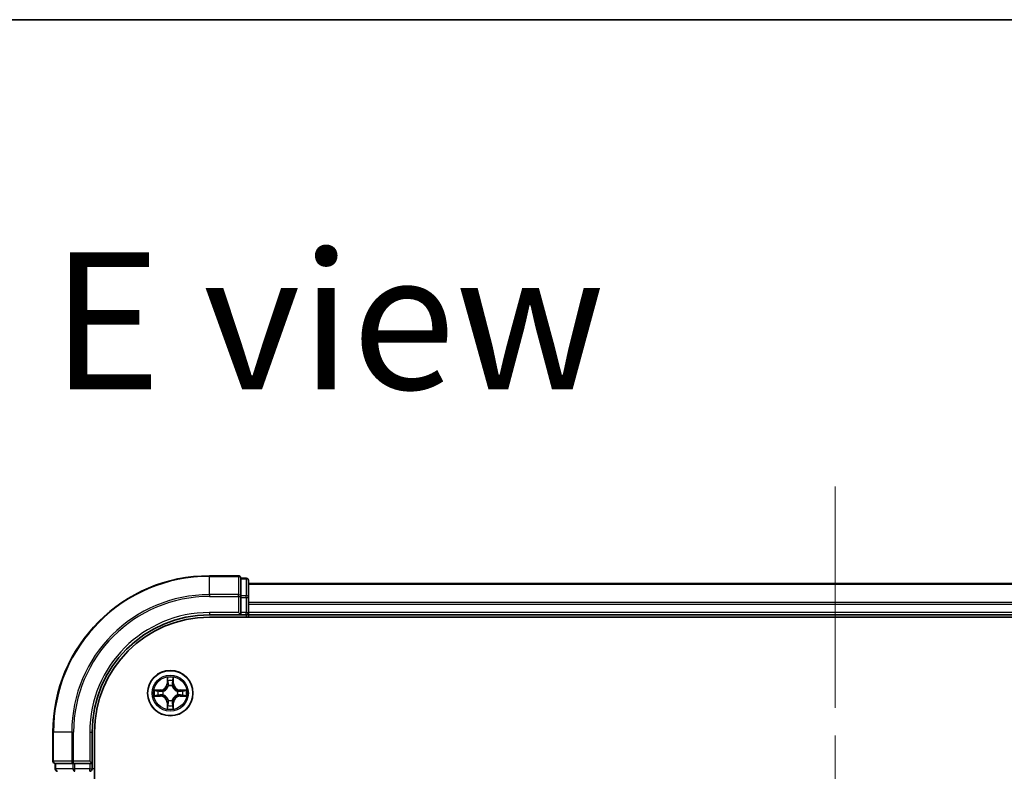
# Model space of a CAD drawing. Units: millimetres. Extents: x -915 to 6770, y 40 to 1445.
# Drawn here: x 752 to 877, y 1349 to 1445 of the extents above; entities that cross this region are included whole.
import ezdxf

# ---------------------------------------------------------------- set-up
doc = ezdxf.new("R2010")
doc.units = ezdxf.units.MM
doc.header["$LTSCALE"] = 5
doc.linetypes.add('CHAIN', pattern=[0.3543, 0.2362, -0.0295, 0.0591, -0.0295])
for name, color, linetype, lineweight in [('Border (ISO)', 7, 'Continuous', 35), ('Centerline (ISO)', 131, 'Continuous', 18), ('Symbol (ISO)', 7, 'Continuous', 18), ('Visible (ISO)', 7, 'Continuous', 35), ('Visible Narrow (ISO)', 7, 'Continuous', 25)]:
    doc.layers.add(name, color=color, linetype=linetype, lineweight=lineweight)
doc.styles.add('Note Text (TK)', font='MS PGothic.ttf')

# ---------------------------------------------------------------- blocks, each defined once
blk = doc.blocks.new('Borders tk図枠')
at = {"layer": 'Border (ISO)'}
blk.add_line((14.5, 289), (405.5, 289), dxfattribs=at)

msp = doc.modelspace()

# ---------------------------------------------------------------- linework, layer by layer
at = {"layer": 'Centerline (ISO)', "linetype": 'CHAIN', "ltscale": 23.990969}
msp.add_line((855.8406, 1385.3164), (855.8406, 934.796), dxfattribs=at)
at = {"layer": 'Visible (ISO)'}
for p, q in [((779.5406, 1373.886), (775.8406, 1373.886)), ((779.8406, 1373.5164), (779.8406, 1373.586)), ((780.5406, 1373.586), (779.8406, 1373.586)), ((779.8406, 1373.5164), (779.8406, 1371.3354)), ((780.8406, 1371.1049), (780.8406, 1373.286)), ((930.8406, 1372.886), (780.8406, 1372.886)), ((779.8406, 1371.2455), (779.8406, 1371.3354)), ((779.8406, 1371.1049), (779.8406, 1371.2455)), ((779.8406, 1371.1049), (779.8406, 1369.186)), ((780.8406, 1369.186), (780.8406, 1371.1049)), ((775.8406, 1368.886), (779.8406, 1368.886)), ((775.8406, 1368.586), (935.8406, 1368.586)), ((779.5406, 1369.186), (779.8406, 1368.886)), ((779.8406, 1368.886), (779.8406, 1369.186)), ((779.8406, 1368.886), (780.5406, 1368.886)), ((780.8406, 1368.886), (780.8406, 1369.186)), ((780.8406, 1368.886), (930.8406, 1368.886)), ((780.8406, 1368.586), (780.8406, 1368.886)), ((755.8406, 1353.886), (755.8406, 1350.186)), ((760.8406, 1349.886), (760.8406, 1353.886)), ((761.1406, 963.886), (761.1406, 1353.886)), ((756.1406, 1349.886), (756.2102, 1349.886)), ((756.1406, 1349.886), (756.1406, 1349.186)), ((758.3912, 1349.886), (756.2102, 1349.886)), ((758.3912, 1349.886), (758.4811, 1349.886)), ((758.4811, 1349.886), (758.6217, 1349.886)), ((760.5406, 1349.886), (758.6217, 1349.886)), ((760.8406, 1349.886), (760.5406, 1350.186)), ((760.5406, 1349.886), (760.8406, 1349.886)), ((760.8406, 1349.186), (760.8406, 1349.886))]:
    msp.add_line(p, q, dxfattribs=at)
msp.add_circle((770.8406, 1358.886), 2.9, dxfattribs=at)
for centre, radius, start, end in [((775.8406, 1353.886), 20, 90, 180), ((779.5406, 1373.586), 0.3, 0, 90), ((780.5406, 1373.286), 0.3, 0, 90), ((775.8406, 1353.886), 15, 90, 180), ((775.8406, 1353.886), 14.7, 90, 180), ((780.5406, 1369.186), 0.3, 270, 0), ((756.1406, 1350.186), 0.3, 180, 270), ((756.4406, 1349.186), 0.3, 180, 270), ((760.5406, 1349.186), 0.3, 270, 0)]:
    msp.add_arc(centre, radius, start, end, dxfattribs=at)
at = {"layer": 'Visible Narrow (ISO)'}
for p, q in [((775.8406, 1373.8164), (775.8406, 1373.886)), ((775.8406, 1373.8164), (779.5406, 1373.8164)), ((775.8406, 1371.4759), (775.8406, 1373.8164)), ((779.5406, 1373.8164), (779.5406, 1373.886)), ((779.5406, 1373.8164), (779.5406, 1371.4759)), ((779.8406, 1373.5164), (780.5406, 1373.5164)), ((780.5406, 1373.5164), (780.5406, 1373.586)), ((780.5406, 1373.5164), (780.5406, 1371.3354)), ((780.8406, 1372.8164), (930.8406, 1372.8164)), ((779.5406, 1371.4759), (775.8406, 1371.4759)), ((775.8406, 1371.4759), (775.8406, 1371.2455)), ((775.8406, 1371.2455), (779.5406, 1371.2455)), ((779.5406, 1371.2455), (779.5406, 1371.4759)), ((779.5406, 1371.2455), (779.5406, 1369.186)), ((779.5406, 1371.2455), (779.8406, 1371.2455)), ((780.5406, 1371.3354), (779.8406, 1371.3354)), ((779.8406, 1371.1049), (780.5406, 1371.1049)), ((780.5406, 1371.1049), (780.5406, 1371.3354)), ((780.5406, 1371.1049), (780.5406, 1369.186)), ((780.5406, 1371.1049), (780.8406, 1371.1049)), ((930.8406, 1370.4759), (780.8406, 1370.4759)), ((780.8406, 1370.2455), (930.8406, 1370.2455)), ((775.8406, 1369.186), (775.8406, 1368.886)), ((779.5406, 1369.186), (775.8406, 1369.186)), ((780.5406, 1369.186), (779.8406, 1369.186)), ((780.5406, 1368.886), (780.5406, 1369.186)), ((780.5406, 1369.186), (780.8406, 1369.186)), ((780.5406, 1368.886), (780.5406, 1368.586)), ((930.8406, 1369.186), (780.8406, 1369.186)), ((770.4502, 1360.9087), (770.4366, 1360.1292)), ((771.2447, 1360.1292), (771.2311, 1360.9087)), ((770.4864, 1360.1283), (770.4366, 1360.1292)), ((770.4864, 1360.1283), (770.4949, 1360.6184)), ((770.4864, 1360.1283), (770.559, 1360.127)), ((770.5995, 1359.8023), (770.5941, 1359.8229)), ((771.0872, 1359.8229), (771.0817, 1359.8023)), ((771.1949, 1360.1283), (771.1222, 1360.127)), ((771.1863, 1360.6184), (771.1949, 1360.1283)), ((771.1949, 1360.1283), (771.2447, 1360.1292)), ((769.5974, 1359.29), (768.8179, 1359.2764)), ((768.8179, 1358.4955), (769.5974, 1358.4819)), ((769.1082, 1359.2317), (769.5983, 1359.2402)), ((769.5983, 1358.5317), (769.1082, 1358.5403)), ((769.5983, 1359.2402), (769.5974, 1359.29)), ((769.5983, 1358.5317), (769.5974, 1358.4819)), ((769.5983, 1359.2402), (769.5996, 1359.1676)), ((769.5983, 1358.5317), (769.5996, 1358.6044)), ((769.9037, 1359.1325), (769.9243, 1359.1271)), ((769.9243, 1358.6449), (769.9037, 1358.6394)), ((771.7569, 1359.1271), (771.7775, 1359.1325)), ((771.7775, 1358.6394), (771.7569, 1358.6449)), ((772.083, 1359.2402), (772.0817, 1359.1676)), ((772.083, 1358.5317), (772.0817, 1358.6044)), ((772.083, 1359.2402), (772.0838, 1359.29)), ((772.083, 1359.2402), (772.573, 1359.2317)), ((772.573, 1358.5403), (772.083, 1358.5317)), ((772.083, 1358.5317), (772.0838, 1358.4819)), ((772.8634, 1359.2764), (772.0838, 1359.29)), ((772.0838, 1358.4819), (772.8634, 1358.4955)), ((770.4864, 1357.6436), (770.4366, 1357.6428)), ((770.4366, 1357.6428), (770.4502, 1356.8632)), ((770.4864, 1357.6436), (770.559, 1357.6449)), ((770.4949, 1357.1536), (770.4864, 1357.6436)), ((770.5941, 1357.9491), (770.5995, 1357.9697)), ((771.0817, 1357.9697), (771.0872, 1357.9491)), ((771.1949, 1357.6436), (771.1222, 1357.6449)), ((771.1949, 1357.6436), (771.1863, 1357.1536)), ((771.1949, 1357.6436), (771.2447, 1357.6428)), ((771.2311, 1356.8632), (771.2447, 1357.6428)), ((755.9102, 1353.886), (755.8406, 1353.886)), ((755.9102, 1350.186), (755.9102, 1353.886)), ((758.2507, 1353.886), (755.9102, 1353.886)), ((758.2507, 1353.886), (758.2507, 1350.186)), ((758.2507, 1353.886), (758.4811, 1353.886)), ((758.4811, 1350.186), (758.4811, 1353.886)), ((760.5406, 1353.886), (760.8406, 1353.886)), ((760.5406, 1353.886), (760.5406, 1350.186)), ((755.8406, 1350.186), (755.9102, 1350.186)), ((758.2507, 1350.186), (755.9102, 1350.186)), ((756.2102, 1349.186), (756.2102, 1349.886)), ((758.2507, 1350.186), (758.4811, 1350.186)), ((758.3912, 1349.886), (758.3912, 1349.186)), ((760.5406, 1350.186), (758.4811, 1350.186)), ((758.4811, 1349.886), (758.4811, 1350.186)), ((758.6217, 1349.186), (758.6217, 1349.886)), ((760.5406, 1349.886), (760.5406, 1349.186)), ((756.1406, 1349.186), (756.2102, 1349.186)), ((758.3912, 1349.186), (756.2102, 1349.186)), ((758.3912, 1349.186), (758.6217, 1349.186)), ((760.5406, 1349.186), (758.6217, 1349.186)), ((758.6217, 1348.886), (758.6217, 1349.186)), ((760.5406, 1349.186), (760.8406, 1349.186)), ((760.5406, 1348.886), (760.5406, 1349.186)), ((761.1406, 1349.186), (760.8406, 1349.186))]:
    msp.add_line(p, q, dxfattribs=at)
for radius in [2.8677, 2.3092, 2.1415]:
    msp.add_circle((770.8406, 1358.886), radius, dxfattribs=at)
for centre, radius, start, end in [((775.8406, 1353.886), 19.9305, 90, 180), ((775.8406, 1353.886), 17.59, 90, 180), ((775.8406, 1353.886), 17.3595, 90, 180), ((775.8406, 1353.886), 15.3, 90, 180), ((770.8406, 1358.886), 2.0601, 79.074582, 100.925418), ((769.5825, 1360.1441), 0.8542, 271, 359), ((769.5825, 1360.1441), 0.904, 271, 359), ((770.8406, 1358.886), 1.6122, 79.692479, 100.307521), ((770.8406, 1358.886), 0.9688, 75.258044, 104.741956), ((770.8406, 1358.886), 0.9475, 75.258044, 104.741956), ((772.0987, 1360.1441), 0.904, 181, 269), ((772.0987, 1360.1441), 0.8542, 181, 269), ((770.8406, 1358.886), 2.0601, 169.074582, 190.925418), ((770.8406, 1358.886), 1.6122, 169.692479, 190.307521), ((769.5825, 1357.6279), 0.8542, 1, 89), ((769.5825, 1357.6279), 0.904, 1, 89), ((770.8406, 1358.886), 0.9688, 165.258044, 194.741956), ((770.8406, 1358.886), 0.9475, 165.258044, 194.741956), ((772.0987, 1357.6279), 0.904, 91, 179), ((772.0987, 1357.6279), 0.8542, 91, 179), ((770.8406, 1358.886), 0.9475, 345.258044, 14.741956), ((770.8406, 1358.886), 0.9688, 345.258044, 14.741956), ((770.8406, 1358.886), 1.6122, 349.692479, 10.307521), ((770.8406, 1358.886), 2.0601, 349.074582, 10.925418), ((770.8406, 1358.886), 1.6122, 259.692479, 280.307521), ((770.8406, 1358.886), 0.9688, 255.258044, 284.741956), ((770.8406, 1358.886), 0.9475, 255.258044, 284.741956), ((770.8406, 1358.886), 2.0601, 259.074582, 280.925418)]:
    msp.add_arc(centre, radius, start, end, dxfattribs=at)
for centre, major_axis, ratio, start_param, end_param in [((779.5406, 1373.586), (0.3, 0), 0.76822128, 0, 1.57079633), ((780.5406, 1373.286), (0.3, 0), 0.76822128, 0, 1.57079633), ((779.5406, 1371.2455), (0.3, 0), 0.76822128, 0, 1.57079633), ((780.5406, 1371.1049), (0.3, 0), 0.76822128, 0, 1.57079633), ((770.5447, 1360.6175), (-0.05, -0.002), 0.54850665, 4.7835784, 6.17876057), ((770.5602, 1360.4281), (-0.0494, -0.008), 0.89574018, 4.73044269, 6.08586581), ((770.6055, 1359.7796), (-0.0492, 0.0091), 0.87684642, 5.10328313, 6.10089396), ((770.6055, 1359.7796), (-0.0477, 0.0149), 0.41070123, 4.96449783, 6.18744952), ((770.6088, 1360.1262), (-0.0494, -0.008), 0.89572054, 4.73483766, 6.08588361), ((771.0724, 1360.1262), (0.0494, -0.008), 0.89572054, 0.1973017, 1.54834765), ((771.0758, 1359.7796), (0.0477, 0.0149), 0.41070123, 0.09573579, 1.31868747), ((771.0758, 1359.7796), (0.0492, 0.0091), 0.87684641, 0.18229136, 1.17990219), ((771.1211, 1360.4281), (0.0494, -0.008), 0.89574018, 0.19731949, 1.55274262), ((771.1365, 1360.6175), (0.05, -0.002), 0.54850665, 0.10442473, 1.4996069), ((769.1091, 1359.1819), (0.002, 0.05), 0.54850665, 0.10442473, 1.4996069), ((769.1091, 1358.5901), (0.002, -0.05), 0.54850665, 4.7835784, 6.17876057), ((769.2985, 1359.1664), (0.008, 0.0494), 0.89574018, 0.19731949, 1.55274262), ((769.2985, 1358.6055), (0.008, -0.0494), 0.89574018, 4.73044269, 6.08586581), ((769.6004, 1359.1178), (0.008, 0.0494), 0.89572054, 0.1973017, 1.54834765), ((769.6004, 1358.6542), (0.008, -0.0494), 0.89572054, 4.73483766, 6.08588361), ((769.947, 1359.1211), (-0.0091, 0.0492), 0.87684641, 0.18229136, 1.17990219), ((769.947, 1358.6508), (-0.0091, -0.0492), 0.87684642, 5.10328313, 6.10089396), ((769.947, 1359.1211), (-0.0149, 0.0477), 0.41070123, 0.09573579, 1.31868747), ((769.947, 1358.6508), (-0.0149, -0.0477), 0.41070123, 4.96449783, 6.18744952), ((771.7342, 1359.1211), (0.0091, 0.0492), 0.87684642, 5.10328313, 6.10089396), ((771.7342, 1359.1211), (0.0149, 0.0477), 0.41070123, 4.96449783, 6.18744952), ((771.7342, 1358.6508), (0.0149, -0.0477), 0.41070123, 0.09573579, 1.31868747), ((771.7342, 1358.6508), (0.0091, -0.0492), 0.87684641, 0.18229136, 1.17990219), ((772.0808, 1359.1178), (-0.008, 0.0494), 0.89572054, 4.73483766, 6.08588361), ((772.0808, 1358.6542), (-0.008, -0.0494), 0.89572054, 0.1973017, 1.54834765), ((772.3827, 1359.1664), (-0.008, 0.0494), 0.89574018, 4.73044269, 6.08586581), ((772.3827, 1358.6055), (-0.008, -0.0494), 0.89574018, 0.19731949, 1.55274262), ((772.5721, 1359.1819), (-0.002, 0.05), 0.54850665, 4.7835784, 6.17876057), ((772.5721, 1358.5901), (-0.002, -0.05), 0.54850665, 0.10442473, 1.4996069), ((770.5447, 1357.1545), (-0.05, 0.002), 0.54850665, 0.10442473, 1.4996069), ((770.5602, 1357.3439), (-0.0494, 0.008), 0.89574018, 0.19731949, 1.55274262), ((770.6055, 1357.9924), (-0.0492, -0.0091), 0.87684641, 0.18229136, 1.17990219), ((770.6055, 1357.9924), (-0.0477, -0.0149), 0.41070123, 0.09573579, 1.31868747), ((770.6088, 1357.6458), (-0.0494, 0.008), 0.89572054, 0.1973017, 1.54834765), ((771.0724, 1357.6458), (0.0494, 0.008), 0.89572054, 4.73483766, 6.08588361), ((771.0758, 1357.9924), (0.0477, -0.0149), 0.41070123, 4.96449783, 6.18744952), ((771.0758, 1357.9924), (0.0492, -0.0091), 0.87684642, 5.10328313, 6.10089396), ((771.1211, 1357.3439), (0.0494, 0.008), 0.89574018, 4.73044269, 6.08586581), ((771.1365, 1357.1545), (0.05, 0.002), 0.54850665, 4.7835784, 6.17876057), ((756.1406, 1350.186), (0, -0.3), 0.76822128, 4.71238898, 6.28318531), ((758.4811, 1350.186), (0, -0.3), 0.76822128, 4.71238898, 6.28318531), ((756.4406, 1349.186), (0, -0.3), 0.76822128, 4.71238898, 6.28318531), ((758.6217, 1349.186), (0, -0.3), 0.76822128, 4.71238898, 6.28318531)]:
    msp.add_ellipse(centre, major_axis=major_axis, ratio=ratio, start_param=start_param, end_param=end_param, dxfattribs=at)
for points, knots in [([(770.5401, 1360.6447), (770.5397, 1360.6597), (770.5376, 1360.6752), (770.5291, 1360.7162), (770.5209, 1360.7418), (770.5028, 1360.7905), (770.4932, 1360.8135), (770.4724, 1360.8607), (770.4612, 1360.8848), (770.4502, 1360.9087)], [0, 0, 0, 0, 0.0059340385, 0.0059340385, 0.0154285, 0.0154285, 0.0237449879, 0.0237449879, 0.0323943032, 0.0323943032, 0.0323943032, 0.0323943032]), ([(770.4502, 1360.9087), (770.4557, 1360.8824), (770.4613, 1360.8558), (770.4717, 1360.8039), (770.4765, 1360.7786), (770.4855, 1360.725), (770.4895, 1360.6969), (770.4937, 1360.6519), (770.4947, 1360.6349), (770.4949, 1360.6184)], [-0.0323943032, -0.0323943032, -0.0323943032, -0.0323943032, -0.0237449879, -0.0237449879, -0.0154285, -0.0154285, -0.0059340385, -0.0059340385, 0, 0, 0, 0]), ([(771.2311, 1360.9087), (771.2176, 1360.8796), (771.204, 1360.8501), (771.1754, 1360.7836), (771.1611, 1360.7468), (771.1457, 1360.6882), (771.1417, 1360.666), (771.1412, 1360.6447)], [-0.0003383294, -0.0003383294, -0.0003383294, -0.0003383294, 0.0102009359, 0.0102009359, 0.0236501899, 0.0236501899, 0.0320559737, 0.0320559737, 0.0320559737, 0.0320559737]), ([(771.1863, 1360.6184), (771.1866, 1360.6418), (771.1885, 1360.6662), (771.1962, 1360.7306), (771.2033, 1360.771), (771.2175, 1360.8442), (771.2243, 1360.8766), (771.2311, 1360.9087)], [-0.0320559737, -0.0320559737, -0.0320559737, -0.0320559737, -0.0236501899, -0.0236501899, -0.0102009359, -0.0102009359, 0.0003383294, 0.0003383294, 0.0003383294, 0.0003383294]), ([(769.9243, 1359.1271), (769.9402, 1359.1322), (769.9561, 1359.1378), (770.0521, 1359.1744), (770.1312, 1359.216), (770.2539, 1359.3039), (770.2995, 1359.3426), (770.3418, 1359.3848), (770.384, 1359.4271), (770.4227, 1359.4727), (770.5106, 1359.5954), (770.5523, 1359.6745), (770.5888, 1359.7705), (770.5944, 1359.7864), (770.5995, 1359.8023)], [-0.174866013, -0.174866013, -0.174866013, -0.174866013, -0.16940495, -0.16940495, -0.141674077, -0.141674077, -0.124342281, -0.124342281, -0.124342281, -0.107010485, -0.107010485, -0.079279611, -0.079279611, -0.073818549, -0.073818549, -0.073818549, -0.073818549]), ([(770.5586, 1359.7963), (770.5539, 1359.7812), (770.5488, 1359.7661), (770.5156, 1359.6749), (770.4777, 1359.5999), (770.3975, 1359.4849), (770.3622, 1359.4424), (770.3232, 1359.4034), (770.2842, 1359.3644), (770.2417, 1359.3291), (770.1267, 1359.2489), (770.0517, 1359.211), (769.9605, 1359.1778), (769.9454, 1359.1727), (769.9303, 1359.168)], [0.073818549, 0.073818549, 0.073818549, 0.073818549, 0.079279611, 0.079279611, 0.107010485, 0.107010485, 0.124342281, 0.124342281, 0.124342281, 0.141674077, 0.141674077, 0.16940495, 0.16940495, 0.174866013, 0.174866013, 0.174866013, 0.174866013]), ([(770.4949, 1360.6184), (770.4965, 1360.578), (770.4987, 1360.5412), (770.5039, 1360.4772), (770.507, 1360.4501), (770.5104, 1360.4289)], [0, 0, 0, 0, 0.014491423, 0.014491423, 0.0289828459, 0.0289828459, 0.0289828459, 0.0289828459]), ([(770.5104, 1360.4289), (770.5185, 1360.3786), (770.5266, 1360.3283), (770.5428, 1360.2277), (770.5509, 1360.1774), (770.559, 1360.127)], [0, 0, 0, 0, 0.0343899271, 0.0343899271, 0.0687798542, 0.0687798542, 0.0687798542, 0.0687798542]), ([(770.5522, 1360.4721), (770.5491, 1360.4914), (770.5465, 1360.5161), (770.5425, 1360.5743), (770.541, 1360.6079), (770.5401, 1360.6447)], [-0.0289828459, -0.0289828459, -0.0289828459, -0.0289828459, -0.014491423, -0.014491423, 0, 0, 0, 0]), ([(770.6006, 1360.1702), (770.5925, 1360.2205), (770.5845, 1360.2708), (770.5683, 1360.3715), (770.5602, 1360.4218), (770.5522, 1360.4721)], [-0.0687798542, -0.0687798542, -0.0687798542, -0.0687798542, -0.0343899271, -0.0343899271, 0, 0, 0, 0]), ([(770.559, 1360.127), (770.5706, 1360.0586), (770.5752, 1359.989), (770.5701, 1359.8778), (770.5658, 1359.8375), (770.5586, 1359.7963)], [0, 0, 0, 0, 0.0491206273, 0.0491206273, 0.0764653604, 0.0764653604, 0.0764653604, 0.0764653604]), ([(770.5941, 1359.8229), (770.6029, 1359.8662), (770.6083, 1359.9085), (770.6159, 1360.0252), (770.6121, 1360.0983), (770.6006, 1360.1702)], [-0.0764653604, -0.0764653604, -0.0764653604, -0.0764653604, -0.0491206273, -0.0491206273, 0, 0, 0, 0]), ([(771.0807, 1360.1702), (771.0692, 1360.0983), (771.0653, 1360.0252), (771.0729, 1359.9085), (771.0783, 1359.8662), (771.0872, 1359.8229)], [-0.0982412545, -0.0982412545, -0.0982412545, -0.0982412545, -0.0491206273, -0.0491206273, -0.0217758941, -0.0217758941, -0.0217758941, -0.0217758941]), ([(771.1291, 1360.4721), (771.121, 1360.4218), (771.1129, 1360.3715), (771.0968, 1360.2708), (771.0887, 1360.2205), (771.0807, 1360.1702)], [-0.0687798542, -0.0687798542, -0.0687798542, -0.0687798542, -0.0343899271, -0.0343899271, 0, 0, 0, 0]), ([(771.0817, 1359.8023), (771.0869, 1359.7864), (771.0925, 1359.7705), (771.129, 1359.6745), (771.1707, 1359.5954), (771.2586, 1359.4727), (771.2972, 1359.4271), (771.3395, 1359.3848), (771.3817, 1359.3426), (771.4274, 1359.3039), (771.5501, 1359.216), (771.6292, 1359.1744), (771.7252, 1359.1378), (771.741, 1359.1322), (771.7569, 1359.1271)], [-0.174866013, -0.174866013, -0.174866013, -0.174866013, -0.16940495, -0.16940495, -0.141674077, -0.141674077, -0.124342281, -0.124342281, -0.124342281, -0.107010485, -0.107010485, -0.079279611, -0.079279611, -0.073818549, -0.073818549, -0.073818549, -0.073818549]), ([(771.1227, 1359.7963), (771.1154, 1359.8375), (771.1111, 1359.8778), (771.106, 1359.989), (771.1106, 1360.0586), (771.1222, 1360.127)], [0.0217758941, 0.0217758941, 0.0217758941, 0.0217758941, 0.0491206273, 0.0491206273, 0.0982412545, 0.0982412545, 0.0982412545, 0.0982412545]), ([(771.1222, 1360.127), (771.1304, 1360.1774), (771.1385, 1360.2277), (771.1547, 1360.3283), (771.1628, 1360.3786), (771.1709, 1360.4289)], [0, 0, 0, 0, 0.0343899271, 0.0343899271, 0.0687798542, 0.0687798542, 0.0687798542, 0.0687798542]), ([(771.7509, 1359.168), (771.7358, 1359.1727), (771.7207, 1359.1778), (771.6295, 1359.211), (771.5545, 1359.2489), (771.4396, 1359.3291), (771.3971, 1359.3644), (771.3581, 1359.4034), (771.3191, 1359.4424), (771.2837, 1359.4849), (771.2035, 1359.5999), (771.1657, 1359.6749), (771.1324, 1359.7661), (771.1274, 1359.7812), (771.1227, 1359.7963)], [0.073818549, 0.073818549, 0.073818549, 0.073818549, 0.079279611, 0.079279611, 0.107010485, 0.107010485, 0.124342281, 0.124342281, 0.124342281, 0.141674077, 0.141674077, 0.16940495, 0.16940495, 0.174866013, 0.174866013, 0.174866013, 0.174866013]), ([(771.1412, 1360.6447), (771.1403, 1360.6081), (771.1388, 1360.5748), (771.1348, 1360.5164), (771.1322, 1360.4915), (771.1291, 1360.4721)], [-0.0289828459, -0.0289828459, -0.0289828459, -0.0289828459, -0.0145850634, -0.0145850634, 0, 0, 0, 0]), ([(771.1709, 1360.4289), (771.1743, 1360.4503), (771.1774, 1360.4776), (771.1826, 1360.5416), (771.1847, 1360.5783), (771.1863, 1360.6184)], [0, 0, 0, 0, 0.0145850634, 0.0145850634, 0.0289828459, 0.0289828459, 0.0289828459, 0.0289828459]), ([(769.1082, 1359.2317), (769.0848, 1359.2319), (769.0604, 1359.2339), (768.996, 1359.2415), (768.9556, 1359.2486), (768.8824, 1359.2629), (768.85, 1359.2697), (768.8179, 1359.2764)], [-0.0320559737, -0.0320559737, -0.0320559737, -0.0320559737, -0.0236501899, -0.0236501899, -0.0102009359, -0.0102009359, 0.0003383294, 0.0003383294, 0.0003383294, 0.0003383294]), ([(768.8179, 1359.2764), (768.847, 1359.263), (768.8765, 1359.2493), (768.943, 1359.2207), (768.9798, 1359.2064), (769.0384, 1359.191), (769.0606, 1359.187), (769.0819, 1359.1865)], [-0.0003383294, -0.0003383294, -0.0003383294, -0.0003383294, 0.0102009359, 0.0102009359, 0.0236501899, 0.0236501899, 0.0320559737, 0.0320559737, 0.0320559737, 0.0320559737]), ([(769.0819, 1358.5854), (769.0669, 1358.5851), (769.0514, 1358.583), (769.0104, 1358.5744), (768.9848, 1358.5663), (768.9361, 1358.5482), (768.9131, 1358.5385), (768.8659, 1358.5177), (768.8418, 1358.5066), (768.8179, 1358.4955)], [0, 0, 0, 0, 0.0059340385, 0.0059340385, 0.0154285, 0.0154285, 0.0237449879, 0.0237449879, 0.0323943032, 0.0323943032, 0.0323943032, 0.0323943032]), ([(768.8179, 1358.4955), (768.8442, 1358.5011), (768.8708, 1358.5066), (768.9227, 1358.517), (768.948, 1358.5218), (769.0016, 1358.5308), (769.0297, 1358.5349), (769.0747, 1358.5391), (769.0917, 1358.5401), (769.1082, 1358.5403)], [-0.0323943032, -0.0323943032, -0.0323943032, -0.0323943032, -0.0237449879, -0.0237449879, -0.0154285, -0.0154285, -0.0059340385, -0.0059340385, 0, 0, 0, 0]), ([(769.0819, 1359.1865), (769.1185, 1359.1856), (769.1518, 1359.1841), (769.2102, 1359.1801), (769.2351, 1359.1775), (769.2545, 1359.1744)], [-0.0289828459, -0.0289828459, -0.0289828459, -0.0289828459, -0.0145850634, -0.0145850634, 0, 0, 0, 0]), ([(769.2545, 1358.5975), (769.2352, 1358.5945), (769.2105, 1358.5919), (769.1523, 1358.5878), (769.1187, 1358.5864), (769.0819, 1358.5854)], [-0.0289828459, -0.0289828459, -0.0289828459, -0.0289828459, -0.014491423, -0.014491423, 0, 0, 0, 0]), ([(769.2977, 1359.2162), (769.2763, 1359.2197), (769.249, 1359.2227), (769.185, 1359.2279), (769.1483, 1359.2301), (769.1082, 1359.2317)], [0, 0, 0, 0, 0.0145850634, 0.0145850634, 0.0289828459, 0.0289828459, 0.0289828459, 0.0289828459]), ([(769.1082, 1358.5403), (769.1486, 1358.5419), (769.1854, 1358.544), (769.2494, 1358.5492), (769.2765, 1358.5523), (769.2977, 1358.5557)], [0, 0, 0, 0, 0.014491423, 0.014491423, 0.0289828459, 0.0289828459, 0.0289828459, 0.0289828459]), ([(769.2545, 1359.1744), (769.3048, 1359.1664), (769.3551, 1359.1583), (769.4558, 1359.1421), (769.5061, 1359.1341), (769.5564, 1359.126)], [-0.0687798542, -0.0687798542, -0.0687798542, -0.0687798542, -0.0343899271, -0.0343899271, 0, 0, 0, 0]), ([(769.5564, 1358.6459), (769.5061, 1358.6379), (769.4558, 1358.6298), (769.3551, 1358.6137), (769.3048, 1358.6056), (769.2545, 1358.5975)], [-0.0687798542, -0.0687798542, -0.0687798542, -0.0687798542, -0.0343899271, -0.0343899271, 0, 0, 0, 0]), ([(769.5996, 1359.1676), (769.5492, 1359.1757), (769.4989, 1359.1838), (769.3983, 1359.2), (769.348, 1359.2081), (769.2977, 1359.2162)], [0, 0, 0, 0, 0.0343899271, 0.0343899271, 0.0687798542, 0.0687798542, 0.0687798542, 0.0687798542]), ([(769.2977, 1358.5557), (769.348, 1358.5638), (769.3983, 1358.5719), (769.4989, 1358.5881), (769.5492, 1358.5962), (769.5996, 1358.6044)], [0, 0, 0, 0, 0.0343899271, 0.0343899271, 0.0687798542, 0.0687798542, 0.0687798542, 0.0687798542]), ([(769.5564, 1359.126), (769.6283, 1359.1145), (769.7014, 1359.1107), (769.8181, 1359.1183), (769.8604, 1359.1237), (769.9037, 1359.1325)], [-0.0982412545, -0.0982412545, -0.0982412545, -0.0982412545, -0.0491206273, -0.0491206273, -0.0217758941, -0.0217758941, -0.0217758941, -0.0217758941]), ([(769.9037, 1358.6394), (769.8604, 1358.6483), (769.8181, 1358.6537), (769.7014, 1358.6613), (769.6283, 1358.6574), (769.5564, 1358.6459)], [-0.0764653604, -0.0764653604, -0.0764653604, -0.0764653604, -0.0491206273, -0.0491206273, 0, 0, 0, 0]), ([(769.9303, 1359.168), (769.8891, 1359.1608), (769.8488, 1359.1565), (769.7376, 1359.1514), (769.668, 1359.156), (769.5996, 1359.1676)], [0.0217758941, 0.0217758941, 0.0217758941, 0.0217758941, 0.0491206273, 0.0491206273, 0.0982412545, 0.0982412545, 0.0982412545, 0.0982412545]), ([(769.5996, 1358.6044), (769.668, 1358.616), (769.7376, 1358.6206), (769.8488, 1358.6155), (769.8891, 1358.6112), (769.9303, 1358.6039)], [0, 0, 0, 0, 0.0491206273, 0.0491206273, 0.0764653604, 0.0764653604, 0.0764653604, 0.0764653604]), ([(770.5995, 1357.9697), (770.5944, 1357.9856), (770.5888, 1358.0014), (770.5523, 1358.0974), (770.5106, 1358.1765), (770.4227, 1358.2992), (770.384, 1358.3449), (770.3418, 1358.3871), (770.2995, 1358.4294), (770.2539, 1358.468), (770.1312, 1358.5559), (770.0521, 1358.5976), (769.9561, 1358.6341), (769.9402, 1358.6397), (769.9243, 1358.6449)], [-0.174866013, -0.174866013, -0.174866013, -0.174866013, -0.16940495, -0.16940495, -0.141674077, -0.141674077, -0.124342281, -0.124342281, -0.124342281, -0.107010485, -0.107010485, -0.079279611, -0.079279611, -0.073818549, -0.073818549, -0.073818549, -0.073818549]), ([(769.9303, 1358.6039), (769.9454, 1358.5992), (769.9605, 1358.5942), (770.0517, 1358.5609), (770.1267, 1358.5231), (770.2417, 1358.4429), (770.2842, 1358.4075), (770.3232, 1358.3685), (770.3622, 1358.3295), (770.3975, 1358.287), (770.4777, 1358.1721), (770.5156, 1358.0971), (770.5488, 1358.0059), (770.5539, 1357.9908), (770.5586, 1357.9757)], [0.073818549, 0.073818549, 0.073818549, 0.073818549, 0.079279611, 0.079279611, 0.107010485, 0.107010485, 0.124342281, 0.124342281, 0.124342281, 0.141674077, 0.141674077, 0.16940495, 0.16940495, 0.174866013, 0.174866013, 0.174866013, 0.174866013]), ([(771.7569, 1358.6449), (771.741, 1358.6397), (771.7252, 1358.6341), (771.6292, 1358.5976), (771.5501, 1358.5559), (771.4274, 1358.468), (771.3817, 1358.4294), (771.3395, 1358.3871), (771.2972, 1358.3449), (771.2586, 1358.2992), (771.1707, 1358.1765), (771.129, 1358.0974), (771.0925, 1358.0014), (771.0869, 1357.9856), (771.0817, 1357.9697)], [-0.174866013, -0.174866013, -0.174866013, -0.174866013, -0.16940495, -0.16940495, -0.141674077, -0.141674077, -0.124342281, -0.124342281, -0.124342281, -0.107010485, -0.107010485, -0.079279611, -0.079279611, -0.073818549, -0.073818549, -0.073818549, -0.073818549]), ([(771.1227, 1357.9757), (771.1274, 1357.9908), (771.1324, 1358.0059), (771.1657, 1358.0971), (771.2035, 1358.1721), (771.2837, 1358.287), (771.3191, 1358.3295), (771.3581, 1358.3685), (771.3971, 1358.4075), (771.4396, 1358.4429), (771.5545, 1358.5231), (771.6295, 1358.5609), (771.7207, 1358.5942), (771.7358, 1358.5992), (771.7509, 1358.6039)], [0.073818549, 0.073818549, 0.073818549, 0.073818549, 0.079279611, 0.079279611, 0.107010485, 0.107010485, 0.124342281, 0.124342281, 0.124342281, 0.141674077, 0.141674077, 0.16940495, 0.16940495, 0.174866013, 0.174866013, 0.174866013, 0.174866013]), ([(772.0817, 1359.1676), (772.0133, 1359.156), (771.9436, 1359.1514), (771.8325, 1359.1565), (771.7922, 1359.1608), (771.7509, 1359.168)], [0, 0, 0, 0, 0.0491206273, 0.0491206273, 0.0764653604, 0.0764653604, 0.0764653604, 0.0764653604]), ([(771.7509, 1358.6039), (771.7922, 1358.6112), (771.8325, 1358.6155), (771.9436, 1358.6206), (772.0133, 1358.616), (772.0817, 1358.6044)], [0.0217758941, 0.0217758941, 0.0217758941, 0.0217758941, 0.0491206273, 0.0491206273, 0.0982412545, 0.0982412545, 0.0982412545, 0.0982412545]), ([(771.7775, 1359.1325), (771.8209, 1359.1237), (771.8631, 1359.1183), (771.9798, 1359.1107), (772.053, 1359.1145), (772.1248, 1359.126)], [-0.0764653604, -0.0764653604, -0.0764653604, -0.0764653604, -0.0491206273, -0.0491206273, 0, 0, 0, 0]), ([(772.1248, 1358.6459), (772.053, 1358.6574), (771.9798, 1358.6613), (771.8631, 1358.6537), (771.8209, 1358.6483), (771.7775, 1358.6394)], [-0.0982412545, -0.0982412545, -0.0982412545, -0.0982412545, -0.0491206273, -0.0491206273, -0.0217758941, -0.0217758941, -0.0217758941, -0.0217758941]), ([(772.3836, 1359.2162), (772.3333, 1359.2081), (772.283, 1359.2), (772.1823, 1359.1838), (772.132, 1359.1757), (772.0817, 1359.1676)], [0, 0, 0, 0, 0.0343899271, 0.0343899271, 0.0687798542, 0.0687798542, 0.0687798542, 0.0687798542]), ([(772.0817, 1358.6044), (772.132, 1358.5962), (772.1823, 1358.5881), (772.283, 1358.5719), (772.3333, 1358.5638), (772.3836, 1358.5557)], [0, 0, 0, 0, 0.0343899271, 0.0343899271, 0.0687798542, 0.0687798542, 0.0687798542, 0.0687798542]), ([(772.1248, 1359.126), (772.1752, 1359.1341), (772.2255, 1359.1421), (772.3261, 1359.1583), (772.3765, 1359.1664), (772.4268, 1359.1744)], [-0.0687798542, -0.0687798542, -0.0687798542, -0.0687798542, -0.0343899271, -0.0343899271, 0, 0, 0, 0]), ([(772.4268, 1358.5975), (772.3765, 1358.6056), (772.3261, 1358.6137), (772.2255, 1358.6298), (772.1752, 1358.6379), (772.1248, 1358.6459)], [-0.0687798542, -0.0687798542, -0.0687798542, -0.0687798542, -0.0343899271, -0.0343899271, 0, 0, 0, 0]), ([(772.573, 1359.2317), (772.5327, 1359.2301), (772.4958, 1359.2279), (772.4319, 1359.2227), (772.4048, 1359.2196), (772.3836, 1359.2162)], [0, 0, 0, 0, 0.014491423, 0.014491423, 0.0289828459, 0.0289828459, 0.0289828459, 0.0289828459]), ([(772.3836, 1358.5557), (772.4049, 1358.5523), (772.4322, 1358.5492), (772.4963, 1358.544), (772.5329, 1358.5419), (772.573, 1358.5403)], [0, 0, 0, 0, 0.0145850634, 0.0145850634, 0.0289828459, 0.0289828459, 0.0289828459, 0.0289828459]), ([(772.4268, 1359.1744), (772.4461, 1359.1775), (772.4707, 1359.1801), (772.529, 1359.1841), (772.5626, 1359.1856), (772.5993, 1359.1865)], [-0.0289828459, -0.0289828459, -0.0289828459, -0.0289828459, -0.014491423, -0.014491423, 0, 0, 0, 0]), ([(772.5993, 1358.5854), (772.5628, 1358.5863), (772.5294, 1358.5878), (772.4711, 1358.5918), (772.4462, 1358.5944), (772.4268, 1358.5975)], [-0.0289828459, -0.0289828459, -0.0289828459, -0.0289828459, -0.0145850634, -0.0145850634, 0, 0, 0, 0]), ([(772.8634, 1359.2764), (772.837, 1359.2709), (772.8105, 1359.2653), (772.7586, 1359.2549), (772.7332, 1359.2501), (772.6797, 1359.2411), (772.6515, 1359.2371), (772.6065, 1359.2329), (772.5895, 1359.2319), (772.573, 1359.2317)], [-0.0323943032, -0.0323943032, -0.0323943032, -0.0323943032, -0.0237449879, -0.0237449879, -0.0154285, -0.0154285, -0.0059340385, -0.0059340385, 0, 0, 0, 0]), ([(772.573, 1358.5403), (772.5964, 1358.54), (772.6208, 1358.5381), (772.6852, 1358.5304), (772.7256, 1358.5233), (772.7989, 1358.5091), (772.8313, 1358.5023), (772.8634, 1358.4955)], [-0.0320559737, -0.0320559737, -0.0320559737, -0.0320559737, -0.0236501899, -0.0236501899, -0.0102009359, -0.0102009359, 0.0003383294, 0.0003383294, 0.0003383294, 0.0003383294]), ([(772.5993, 1359.1865), (772.6144, 1359.1869), (772.6299, 1359.189), (772.6708, 1359.1975), (772.6965, 1359.2057), (772.7451, 1359.2238), (772.7682, 1359.2334), (772.8153, 1359.2542), (772.8394, 1359.2654), (772.8634, 1359.2764)], [0, 0, 0, 0, 0.0059340385, 0.0059340385, 0.0154285, 0.0154285, 0.0237449879, 0.0237449879, 0.0323943032, 0.0323943032, 0.0323943032, 0.0323943032]), ([(772.8634, 1358.4955), (772.8342, 1358.509), (772.8048, 1358.5226), (772.7382, 1358.5512), (772.7015, 1358.5655), (772.6429, 1358.5809), (772.6207, 1358.5849), (772.5993, 1358.5854)], [-0.0003383294, -0.0003383294, -0.0003383294, -0.0003383294, 0.0102009359, 0.0102009359, 0.0236501899, 0.0236501899, 0.0320559737, 0.0320559737, 0.0320559737, 0.0320559737]), ([(770.4949, 1357.1536), (770.4947, 1357.1302), (770.4927, 1357.1058), (770.4851, 1357.0414), (770.478, 1357.001), (770.4637, 1356.9277), (770.4569, 1356.8953), (770.4502, 1356.8632)], [-0.0320559737, -0.0320559737, -0.0320559737, -0.0320559737, -0.0236501899, -0.0236501899, -0.0102009359, -0.0102009359, 0.0003383294, 0.0003383294, 0.0003383294, 0.0003383294]), ([(770.4502, 1356.8632), (770.4636, 1356.8924), (770.4773, 1356.9218), (770.5059, 1356.9884), (770.5202, 1357.0251), (770.5356, 1357.0837), (770.5396, 1357.1059), (770.5401, 1357.1273)], [-0.0003383294, -0.0003383294, -0.0003383294, -0.0003383294, 0.0102009359, 0.0102009359, 0.0236501899, 0.0236501899, 0.0320559737, 0.0320559737, 0.0320559737, 0.0320559737]), ([(770.5104, 1357.343), (770.5069, 1357.3217), (770.5039, 1357.2944), (770.4987, 1357.2303), (770.4965, 1357.1937), (770.4949, 1357.1536)], [0, 0, 0, 0, 0.0145850634, 0.0145850634, 0.0289828459, 0.0289828459, 0.0289828459, 0.0289828459]), ([(770.559, 1357.6449), (770.5509, 1357.5946), (770.5428, 1357.5443), (770.5266, 1357.4436), (770.5185, 1357.3933), (770.5104, 1357.343)], [0, 0, 0, 0, 0.0343899271, 0.0343899271, 0.0687798542, 0.0687798542, 0.0687798542, 0.0687798542]), ([(770.5401, 1357.1273), (770.541, 1357.1638), (770.5425, 1357.1972), (770.5465, 1357.2555), (770.5491, 1357.2804), (770.5522, 1357.2998)], [-0.0289828459, -0.0289828459, -0.0289828459, -0.0289828459, -0.0145850634, -0.0145850634, 0, 0, 0, 0]), ([(770.5522, 1357.2998), (770.5602, 1357.3501), (770.5683, 1357.4005), (770.5845, 1357.5011), (770.5925, 1357.5514), (770.6006, 1357.6018)], [-0.0687798542, -0.0687798542, -0.0687798542, -0.0687798542, -0.0343899271, -0.0343899271, 0, 0, 0, 0]), ([(770.5586, 1357.9757), (770.5658, 1357.9344), (770.5701, 1357.8941), (770.5752, 1357.783), (770.5706, 1357.7133), (770.559, 1357.6449)], [0.0217758941, 0.0217758941, 0.0217758941, 0.0217758941, 0.0491206273, 0.0491206273, 0.0982412545, 0.0982412545, 0.0982412545, 0.0982412545]), ([(770.6006, 1357.6018), (770.6121, 1357.6736), (770.6159, 1357.7468), (770.6083, 1357.8635), (770.6029, 1357.9057), (770.5941, 1357.9491)], [-0.0982412545, -0.0982412545, -0.0982412545, -0.0982412545, -0.0491206273, -0.0491206273, -0.0217758941, -0.0217758941, -0.0217758941, -0.0217758941]), ([(771.0872, 1357.9491), (771.0783, 1357.9057), (771.0729, 1357.8635), (771.0653, 1357.7468), (771.0692, 1357.6736), (771.0807, 1357.6018)], [-0.0764653604, -0.0764653604, -0.0764653604, -0.0764653604, -0.0491206273, -0.0491206273, 0, 0, 0, 0]), ([(771.0807, 1357.6018), (771.0887, 1357.5514), (771.0968, 1357.5011), (771.1129, 1357.4005), (771.121, 1357.3501), (771.1291, 1357.2998)], [-0.0687798542, -0.0687798542, -0.0687798542, -0.0687798542, -0.0343899271, -0.0343899271, 0, 0, 0, 0]), ([(771.1222, 1357.6449), (771.1106, 1357.7133), (771.106, 1357.783), (771.1111, 1357.8941), (771.1154, 1357.9344), (771.1227, 1357.9757)], [0, 0, 0, 0, 0.0491206273, 0.0491206273, 0.0764653604, 0.0764653604, 0.0764653604, 0.0764653604]), ([(771.1709, 1357.343), (771.1628, 1357.3933), (771.1547, 1357.4436), (771.1385, 1357.5443), (771.1304, 1357.5946), (771.1222, 1357.6449)], [0, 0, 0, 0, 0.0343899271, 0.0343899271, 0.0687798542, 0.0687798542, 0.0687798542, 0.0687798542]), ([(771.1291, 1357.2998), (771.1322, 1357.2805), (771.1347, 1357.2559), (771.1388, 1357.1976), (771.1402, 1357.164), (771.1412, 1357.1273)], [-0.0289828459, -0.0289828459, -0.0289828459, -0.0289828459, -0.014491423, -0.014491423, 0, 0, 0, 0]), ([(771.1412, 1357.1273), (771.1415, 1357.1122), (771.1436, 1357.0967), (771.1522, 1357.0558), (771.1603, 1357.0301), (771.1784, 1356.9815), (771.1881, 1356.9584), (771.2089, 1356.9113), (771.22, 1356.8872), (771.2311, 1356.8632)], [0, 0, 0, 0, 0.0059340385, 0.0059340385, 0.0154285, 0.0154285, 0.0237449879, 0.0237449879, 0.0323943032, 0.0323943032, 0.0323943032, 0.0323943032]), ([(771.1863, 1357.1536), (771.1847, 1357.1939), (771.1826, 1357.2308), (771.1774, 1357.2947), (771.1743, 1357.3218), (771.1709, 1357.343)], [0, 0, 0, 0, 0.014491423, 0.014491423, 0.0289828459, 0.0289828459, 0.0289828459, 0.0289828459]), ([(771.2311, 1356.8632), (771.2255, 1356.8896), (771.22, 1356.9161), (771.2096, 1356.968), (771.2048, 1356.9934), (771.1958, 1357.0469), (771.1917, 1357.0751), (771.1875, 1357.1201), (771.1865, 1357.1371), (771.1863, 1357.1536)], [-0.0323943032, -0.0323943032, -0.0323943032, -0.0323943032, -0.0237449879, -0.0237449879, -0.0154285, -0.0154285, -0.0059340385, -0.0059340385, 0, 0, 0, 0])]:
    msp.add_open_spline(points, degree=3, knots=knots, dxfattribs=at)

# ---------------------------------------------------------------- block references
at = {"xscale": 5, "yscale": 5, "zscale": 5}
msp.add_blockref('Borders tk図枠', (0, 0), dxfattribs=at)

# ---------------------------------------------------------------- texts
at = {"layer": 'Symbol (ISO)', "color": 7, "insert": (755.6214, 1406.4954), "char_height": 17.5, "attachment_point": 4, "line_spacing_factor": 1.5, "style": 'Note Text (TK)'}
msp.add_mtext('\\fMS PGothic|b0|i0;{\\H17.5000;E view}', dxfattribs=at)

doc.saveas('drawing.dxf')
